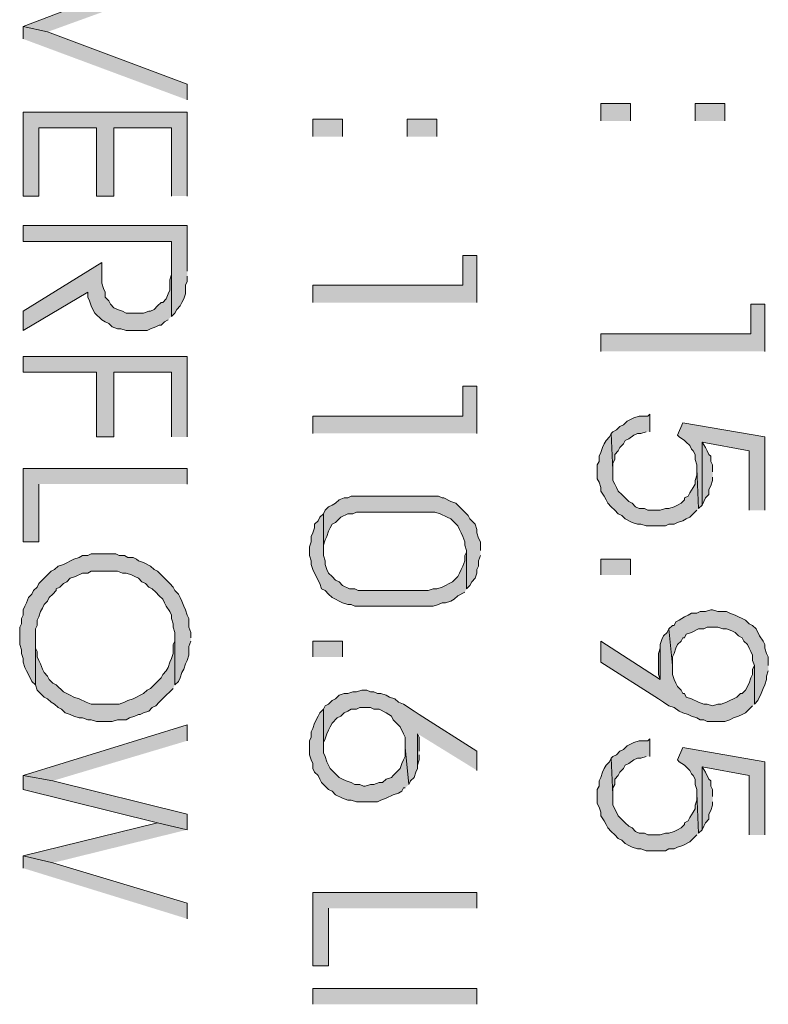
# Model space of a CAD drawing. Units: inches. Extents: x 0.8 to 20.2, y 1.1 to 28.6.
# Drawn here: x 9.4 to 10.3, y 7.4 to 8.6 of the extents above; entities that cross this region are included whole.
import ezdxf

# ---------------------------------------------------------------- set-up
doc = ezdxf.new("R2010")
doc.units = ezdxf.units.IN
doc.header["$MEASUREMENT"] = 0
doc.layers.add('Layer 1', color=7, linetype='Continuous')

msp = doc.modelspace()

# ---------------------------------------------------------------- hatches: boundary and pattern name
at = {"layer": 'Layer 1', "true_color": 0xffffff}
for points in [[(9.5949, 8.6854), (9.5949, 8.7066), (9.3959, 8.6304), (9.4255, 8.624)], [(9.5949, 8.5415), (9.5949, 8.5605), (9.4255, 8.624), (9.3959, 8.6304), (9.3959, 8.6155)], [(9.5949, 8.425), (9.5949, 8.5266), (9.3959, 8.5266), (9.3959, 8.425), (9.4149, 8.425), (9.4149, 8.5076), (9.4848, 8.5076), (9.4848, 8.425), (9.5059, 8.425), (9.5059, 8.5076), (9.5758, 8.5076), (9.5758, 8.425)], [(9.5949, 8.334), (9.5949, 8.3891), (9.3959, 8.3891), (9.3959, 8.37), (9.5758, 8.37), (9.5758, 8.279), (9.58, 8.2832), (9.5821, 8.2875), (9.5864, 8.2917), (9.5885, 8.2959), (9.5906, 8.3002), (9.5927, 8.3065), (9.5927, 8.3171), (9.5949, 8.3213), (9.5949, 8.3277)], [(9.9462, 8.2959), (9.9462, 8.3531), (9.9293, 8.3531), (9.9293, 8.3171), (9.7472, 8.3171), (9.7472, 8.2959)], [(9.5758, 8.279), (9.5758, 8.3404), (9.5758, 8.3298), (9.5737, 8.3234), (9.5737, 8.3107), (9.5716, 8.3065), (9.5695, 8.3002), (9.5652, 8.2959), (9.5631, 8.2959), (9.5589, 8.2917), (9.5546, 8.2875), (9.5504, 8.2853), (9.5483, 8.2853), (9.5419, 8.2832), (9.5208, 8.2832), (9.5165, 8.2853), (9.5102, 8.2875), (9.5059, 8.2896), (9.5017, 8.2938), (9.4996, 8.298), (9.4954, 8.3023), (9.4954, 8.3086), (9.4933, 8.3129), (9.4911, 8.3192), (9.4911, 8.3446), (9.3959, 8.2853), (9.3959, 8.2621), (9.4742, 8.3086), (9.4742, 8.3023), (9.4763, 8.298), (9.4784, 8.2917), (9.4805, 8.2875), (9.4827, 8.2832), (9.4911, 8.2748), (9.4954, 8.2726), (9.4996, 8.2705), (9.5038, 8.2663), (9.5102, 8.2642), (9.5144, 8.2642), (9.5208, 8.2621), (9.5462, 8.2621), (9.5504, 8.2642), (9.5567, 8.2663), (9.561, 8.2684), (9.5631, 8.2684), (9.5673, 8.2726), (9.5716, 8.2748)], [(10.2955, 8.2367), (10.2955, 8.2938), (10.2785, 8.2938), (10.2785, 8.2578), (10.0965, 8.2578), (10.0965, 8.2367)], [(9.5949, 8.1329), (9.5949, 8.2303), (9.3959, 8.2303), (9.3959, 8.2113), (9.4848, 8.2113), (9.4848, 8.1329), (9.5059, 8.1329), (9.5059, 8.2113), (9.5758, 8.2113), (9.5758, 8.1329)], [(9.9462, 8.1372), (9.9462, 8.1943), (9.9293, 8.1943), (9.9293, 8.1583), (9.7472, 8.1583), (9.7472, 8.1372)], [(10.1558, 8.1393), (10.1558, 8.1605), (10.1537, 8.1583), (10.1431, 8.1583), (10.1367, 8.1562), (10.1325, 8.1541), (10.1283, 8.152), (10.124, 8.1478), (10.1198, 8.1456), (10.1155, 8.1414), (10.1113, 8.1393), (10.1092, 8.1372), (10.1113, 8.0927), (10.1113, 8.1012), (10.1134, 8.1054), (10.1134, 8.1118), (10.1177, 8.116), (10.1198, 8.1202), (10.124, 8.1245), (10.1261, 8.1287), (10.1304, 8.1308), (10.1367, 8.1351), (10.1409, 8.1372), (10.1452, 8.1372), (10.1515, 8.1393)], [(10.2955, 8.044), (10.2955, 8.1329), (10.196, 8.1499), (10.1896, 8.1351), (10.1917, 8.1329), (10.1981, 8.1287), (10.2002, 8.1266), (10.2045, 8.1224), (10.2066, 8.1181), (10.2087, 8.116), (10.2108, 8.1118), (10.2108, 8.1054), (10.2129, 8.0991), (10.2129, 8.0948), (10.215, 8.0462), (10.2193, 8.0504), (10.2193, 8.1266), (10.2764, 8.116), (10.2764, 8.044)], [(10.215, 8.0462), (10.2129, 8.0948), (10.2129, 8.0864), (10.2108, 8.08), (10.2108, 8.0758), (10.2087, 8.0716), (10.2045, 8.0652), (10.2023, 8.061), (10.1981, 8.0589), (10.1981, 8.0567), (10.1939, 8.0525), (10.1896, 8.0504), (10.1854, 8.0483), (10.1791, 8.0462), (10.1748, 8.0462), (10.1685, 8.044), (10.1537, 8.044), (10.1494, 8.0462), (10.1431, 8.0462), (10.1388, 8.0483), (10.1346, 8.0525), (10.1304, 8.0546), (10.1261, 8.0589), (10.1219, 8.0631), (10.1177, 8.0673), (10.1155, 8.0716), (10.1134, 8.0758), (10.1113, 8.08), (10.1113, 8.0927), (10.1092, 8.1372), (10.1071, 8.1329), (10.1029, 8.1287), (10.1007, 8.1245), (10.0986, 8.1202), (10.0965, 8.1139), (10.0944, 8.1097), (10.0944, 8.1033), (10.0923, 8.0991), (10.0923, 8.0821), (10.0944, 8.0779), (10.0965, 8.0716), (10.0965, 8.0673), (10.1007, 8.061), (10.1029, 8.0567), (10.105, 8.0525), (10.1092, 8.0483), (10.1134, 8.044), (10.1177, 8.0398), (10.1219, 8.0377), (10.1261, 8.0335), (10.1346, 8.0292), (10.1409, 8.0271), (10.1452, 8.0271), (10.1515, 8.025), (10.1748, 8.025), (10.1791, 8.0271), (10.1854, 8.0271), (10.1896, 8.0292), (10.196, 8.0313), (10.2002, 8.0335), (10.2045, 8.0356), (10.2129, 8.044)], [(10.232, 8.0906), (10.232, 8.0991), (10.2299, 8.1033), (10.2299, 8.1097), (10.2277, 8.1118), (10.2256, 8.116), (10.2235, 8.1202), (10.2193, 8.1266), (10.2193, 8.0504), (10.2235, 8.0589), (10.2277, 8.0631), (10.2277, 8.0694), (10.2299, 8.0737), (10.232, 8.08), (10.232, 8.0843)], [(9.5949, 8.0758), (9.5949, 8.0948), (9.3959, 8.0948), (9.3959, 8.0059), (9.4149, 8.0059), (9.4149, 8.0758)], [(9.9504, 7.9954), (9.9504, 8.0059), (9.9483, 8.0102), (9.9462, 8.0165), (9.9462, 8.0208), (9.9441, 8.0271), (9.9378, 8.0335), (9.9356, 8.0377), (9.9272, 8.0462), (9.9229, 8.0504), (9.9208, 8.0525), (9.9145, 8.0546), (9.906, 8.0589), (9.9039, 8.0589), (9.8996, 8.061), (9.7938, 8.061), (9.7896, 8.0589), (9.7854, 8.0589), (9.779, 8.0567), (9.7748, 8.0525), (9.7705, 8.0504), (9.7663, 8.0483), (9.7621, 8.044), (9.76, 8.0398), (9.76, 7.9954), (9.76, 8.0017), (9.7621, 8.0081), (9.7642, 8.0123), (9.7663, 8.0186), (9.7684, 8.0229), (9.7705, 8.0271), (9.7748, 8.0292), (9.7769, 8.0313), (9.7811, 8.0356), (9.7896, 8.0398), (9.7959, 8.0398), (9.8002, 8.0419), (9.8954, 8.0419), (9.9018, 8.0398), (9.9102, 8.0356), (9.9145, 8.0335), (9.9229, 8.025), (9.925, 8.0208), (9.9272, 8.0165), (9.9293, 8.0123), (9.9314, 8.0059), (9.9314, 8.0017), (9.9335, 7.9954), (9.9335, 7.9488), (9.9378, 7.953), (9.9399, 7.9573), (9.9441, 7.9615), (9.9462, 7.9678), (9.9462, 7.9721), (9.9483, 7.9763), (9.9483, 7.9827), (9.9504, 7.989)], [(9.9335, 7.9488), (9.9335, 7.9954), (9.9335, 7.9932), (9.9314, 7.989), (9.9314, 7.9827), (9.9293, 7.9763), (9.9272, 7.9721), (9.925, 7.9678), (9.9229, 7.9636), (9.9166, 7.9573), (9.9124, 7.9551), (9.9081, 7.953), (9.9039, 7.9509), (9.8975, 7.9488), (9.8933, 7.9488), (9.887, 7.9467), (9.8023, 7.9467), (9.798, 7.9488), (9.7917, 7.9488), (9.7832, 7.953), (9.779, 7.9573), (9.7748, 7.9594), (9.7705, 7.9636), (9.7663, 7.9678), (9.7642, 7.9721), (9.7621, 7.9784), (9.7621, 7.9827), (9.76, 7.989), (9.76, 8.0398), (9.7557, 8.0356), (9.7536, 8.0313), (9.7494, 8.0271), (9.7494, 8.0229), (9.7472, 8.0165), (9.7451, 8.0123), (9.7451, 8.0059), (9.743, 7.9996), (9.743, 7.989), (9.7451, 7.9827), (9.7451, 7.9784), (9.7472, 7.9721), (9.7494, 7.9678), (9.7557, 7.9551), (9.7578, 7.9488), (9.7621, 7.9467), (9.7663, 7.9424), (9.7705, 7.9382), (9.7832, 7.9319), (9.7896, 7.9297), (9.7938, 7.9297), (9.798, 7.9276), (9.8933, 7.9276), (9.8996, 7.9297), (9.9039, 7.9319), (9.9081, 7.9319), (9.9145, 7.934), (9.9187, 7.9361), (9.9229, 7.9403), (9.9314, 7.9446)], [(9.5991, 7.8895), (9.5991, 7.8959), (9.597, 7.9022), (9.597, 7.9128), (9.5949, 7.917), (9.5927, 7.9234), (9.5906, 7.9276), (9.5885, 7.934), (9.5864, 7.9382), (9.5843, 7.9424), (9.58, 7.9467), (9.5779, 7.9509), (9.5737, 7.9551), (9.5631, 7.9657), (9.5589, 7.97), (9.5546, 7.9721), (9.5504, 7.9763), (9.5419, 7.9805), (9.5356, 7.9827), (9.5335, 7.9848), (9.5292, 7.9869), (9.5229, 7.9869), (9.5187, 7.989), (9.5123, 7.989), (9.5081, 7.9911), (9.4784, 7.9911), (9.4742, 7.989), (9.4679, 7.989), (9.4636, 7.9869), (9.4573, 7.9848), (9.4446, 7.9784), (9.4382, 7.9763), (9.434, 7.9721), (9.4297, 7.97), (9.4255, 7.9657), (9.4213, 7.9615), (9.4149, 7.9551), (9.4128, 7.9509), (9.4086, 7.9467), (9.4065, 7.9424), (9.4022, 7.9382), (9.4001, 7.9319), (9.398, 7.9276), (9.3959, 7.9234), (9.3959, 7.917), (9.3938, 7.9128), (9.3938, 7.9065), (9.3917, 7.9022), (9.3917, 7.8811), (9.3938, 7.8747), (9.3938, 7.8705), (9.3959, 7.8641), (9.3959, 7.8599), (9.398, 7.8535), (9.4001, 7.8493), (9.4022, 7.8451), (9.4065, 7.8366), (9.4107, 7.8324), (9.4107, 7.9001), (9.4128, 7.9043), (9.4128, 7.9107), (9.4149, 7.9149), (9.4171, 7.9213), (9.4192, 7.9255), (9.4213, 7.9297), (9.4255, 7.934), (9.4276, 7.9382), (9.4319, 7.9424), (9.4361, 7.9467), (9.4361, 7.9488), (9.4403, 7.9509), (9.4446, 7.9551), (9.4488, 7.9573), (9.453, 7.9615), (9.4594, 7.9636), (9.4679, 7.9678), (9.4742, 7.9678), (9.4784, 7.97), (9.5102, 7.97), (9.5165, 7.9678), (9.5208, 7.9678), (9.5271, 7.9657), (9.5313, 7.9636), (9.5356, 7.9615), (9.5398, 7.9573), (9.5441, 7.9551), (9.5483, 7.9509), (9.5525, 7.9488), (9.5567, 7.9446), (9.561, 7.9403), (9.5652, 7.9361), (9.5673, 7.9319), (9.5695, 7.9276), (9.5737, 7.9213), (9.5758, 7.917), (9.5758, 7.9128), (9.5779, 7.9065), (9.5779, 7.9022), (9.58, 7.8959), (9.58, 7.8324), (9.5843, 7.8366), (9.5864, 7.8408), (9.5885, 7.8472), (9.5906, 7.8514), (9.5927, 7.8578), (9.5949, 7.862), (9.597, 7.8684), (9.597, 7.8789), (9.5991, 7.8853)], [(10.2997, 7.8557), (10.2997, 7.8662), (10.2976, 7.8705), (10.2955, 7.8768), (10.2955, 7.8811), (10.2933, 7.8853), (10.2891, 7.8916), (10.2849, 7.9001), (10.2807, 7.9043), (10.2764, 7.9065), (10.2722, 7.9107), (10.2679, 7.9128), (10.2637, 7.9149), (10.2595, 7.917), (10.2531, 7.9192), (10.2489, 7.9213), (10.2383, 7.9213), (10.232, 7.9234), (10.2299, 7.9234), (10.2235, 7.9213), (10.2171, 7.9213), (10.2129, 7.9192), (10.2066, 7.9192), (10.2023, 7.917), (10.1981, 7.9149), (10.1917, 7.9107), (10.1875, 7.9086), (10.1854, 7.9043), (10.1833, 7.9043), (10.1791, 7.9001), (10.1833, 7.8557), (10.1833, 7.8662), (10.1854, 7.8705), (10.1875, 7.8768), (10.1896, 7.8811), (10.1939, 7.8853), (10.196, 7.8895), (10.1981, 7.8895), (10.2002, 7.8938), (10.2066, 7.8959), (10.215, 7.9001), (10.2214, 7.9001), (10.2256, 7.9022), (10.2383, 7.9022), (10.2447, 7.9001), (10.2489, 7.9001), (10.2553, 7.898), (10.2595, 7.8959), (10.2637, 7.8916), (10.2679, 7.8895), (10.2701, 7.8853), (10.2743, 7.8811), (10.2764, 7.8768), (10.2785, 7.8726), (10.2807, 7.8684), (10.2807, 7.862), (10.2828, 7.8557), (10.2828, 7.8091), (10.287, 7.8133), (10.2912, 7.8218), (10.2933, 7.8281), (10.2955, 7.8324), (10.2976, 7.8387), (10.2976, 7.843), (10.2997, 7.8493)], [(10.2828, 7.8091), (10.2828, 7.8557), (10.2807, 7.8514), (10.2807, 7.8451), (10.2785, 7.8408), (10.2764, 7.8345), (10.2722, 7.826), (10.2679, 7.8218), (10.2658, 7.8218), (10.2616, 7.8176), (10.2489, 7.8112), (10.2425, 7.8091), (10.2383, 7.8091), (10.232, 7.807), (10.2256, 7.8091), (10.2214, 7.8091), (10.215, 7.8112), (10.2066, 7.8154), (10.2002, 7.8176), (10.1981, 7.8218), (10.196, 7.8218), (10.1939, 7.826), (10.1896, 7.8303), (10.1875, 7.8345), (10.1854, 7.8387), (10.1833, 7.8451), (10.1833, 7.8557), (10.1791, 7.9001), (10.1769, 7.8959), (10.1727, 7.8916), (10.1706, 7.8874), (10.1685, 7.8811), (10.1685, 7.8387), (10.0965, 7.8853), (10.0965, 7.8599), (10.1663, 7.8154), (10.1727, 7.8112), (10.1791, 7.807), (10.1854, 7.8049), (10.1917, 7.8006), (10.196, 7.7985), (10.2023, 7.7964), (10.2066, 7.7943), (10.2129, 7.7922), (10.2171, 7.79), (10.2214, 7.79), (10.2256, 7.7879), (10.2468, 7.7879), (10.2531, 7.79), (10.2574, 7.7922), (10.2637, 7.7943), (10.2679, 7.7964), (10.2722, 7.7985), (10.2807, 7.807)], [(9.58, 7.8324), (9.58, 7.8895), (9.58, 7.8853), (9.5779, 7.8811), (9.5779, 7.8705), (9.5758, 7.8641), (9.5737, 7.8599), (9.5716, 7.8535), (9.5695, 7.8493), (9.5652, 7.8451), (9.5631, 7.8408), (9.5589, 7.8366), (9.5546, 7.8324), (9.5504, 7.8281), (9.5462, 7.826), (9.5419, 7.8218), (9.5292, 7.8154), (9.5229, 7.8133), (9.5187, 7.8112), (9.5123, 7.8091), (9.4784, 7.8091), (9.4721, 7.8112), (9.4636, 7.8154), (9.4573, 7.8176), (9.453, 7.8197), (9.4488, 7.8218), (9.4446, 7.8239), (9.4361, 7.8324), (9.4319, 7.8345), (9.4276, 7.8387), (9.4255, 7.843), (9.4213, 7.8472), (9.4192, 7.8514), (9.4171, 7.8578), (9.4149, 7.862), (9.4128, 7.8662), (9.4128, 7.8726), (9.4107, 7.8768), (9.4107, 7.8895), (9.4107, 7.8324), (9.4128, 7.826), (9.4171, 7.8218), (9.4213, 7.8176), (9.4255, 7.8154), (9.4297, 7.8112), (9.434, 7.8091), (9.4382, 7.8049), (9.4425, 7.8027), (9.4467, 7.7985), (9.453, 7.7964), (9.4573, 7.7943), (9.4636, 7.7922), (9.4679, 7.7922), (9.4742, 7.79), (9.4784, 7.79), (9.4848, 7.7879), (9.5038, 7.7879), (9.5102, 7.79), (9.5208, 7.79), (9.525, 7.7922), (9.5313, 7.7943), (9.5356, 7.7964), (9.5377, 7.7964), (9.5419, 7.7985), (9.5483, 7.8006), (9.5525, 7.8049), (9.5567, 7.807), (9.561, 7.8112), (9.5695, 7.8197), (9.5737, 7.8239), (9.5779, 7.8281)], [(10.1685, 7.8811), (10.1685, 7.8768), (10.1663, 7.8705), (10.1663, 7.8451), (10.1685, 7.8387)], [(9.9462, 7.7287), (9.9462, 7.7519), (9.8764, 7.7964), (9.87, 7.8006), (9.8573, 7.8091), (9.851, 7.8112), (9.8467, 7.8154), (9.8404, 7.8176), (9.8362, 7.8197), (9.8298, 7.8218), (9.8256, 7.8218), (9.8213, 7.8239), (9.8171, 7.8239), (9.8129, 7.826), (9.8065, 7.826), (9.8002, 7.8239), (9.7959, 7.8239), (9.7896, 7.8218), (9.7854, 7.8218), (9.779, 7.8197), (9.7748, 7.8154), (9.7705, 7.8133), (9.7663, 7.8091), (9.7621, 7.807), (9.76, 7.8027), (9.76, 7.7562), (9.76, 7.7625), (9.7621, 7.7668), (9.7642, 7.7731), (9.7663, 7.7773), (9.7684, 7.7816), (9.7705, 7.7858), (9.7769, 7.7922), (9.7811, 7.7943), (9.7854, 7.7985), (9.7896, 7.8006), (9.7938, 7.8027), (9.8002, 7.8027), (9.8044, 7.8049), (9.8171, 7.8049), (9.8213, 7.8027), (9.8277, 7.8027), (9.8362, 7.7985), (9.8425, 7.7943), (9.8446, 7.79), (9.8488, 7.7858), (9.8531, 7.7816), (9.8573, 7.7731), (9.8594, 7.7689), (9.8594, 7.7562), (9.8637, 7.7117), (9.8658, 7.716), (9.87, 7.7202), (9.8721, 7.7265), (9.8742, 7.7308), (9.8742, 7.7731)], [(9.8637, 7.7117), (9.8594, 7.7562), (9.8594, 7.7456), (9.8573, 7.7414), (9.8552, 7.7371), (9.8531, 7.7308), (9.8488, 7.7265), (9.8467, 7.7244), (9.8446, 7.7223), (9.8425, 7.7202), (9.8362, 7.7181), (9.8319, 7.7138), (9.8277, 7.7138), (9.8213, 7.7117), (9.8171, 7.7117), (9.8108, 7.7096), (9.8086, 7.7096), (9.8044, 7.7117), (9.798, 7.7117), (9.7938, 7.7138), (9.7875, 7.716), (9.7832, 7.7181), (9.779, 7.7202), (9.7726, 7.7265), (9.7684, 7.7308), (9.7663, 7.735), (9.7642, 7.7392), (9.7621, 7.7456), (9.76, 7.7498), (9.76, 7.8027), (9.7557, 7.7985), (9.7536, 7.7943), (9.7494, 7.7858), (9.7472, 7.7795), (9.7451, 7.7752), (9.7451, 7.7689), (9.743, 7.7646), (9.743, 7.7477), (9.7451, 7.7414), (9.7472, 7.7371), (9.7472, 7.7308), (9.7494, 7.7265), (9.7536, 7.7223), (9.7557, 7.7181), (9.7578, 7.7138), (9.7663, 7.7054), (9.7705, 7.7033), (9.7748, 7.699), (9.7832, 7.6948), (9.7896, 7.6927), (9.7938, 7.6927), (9.8002, 7.6906), (9.8256, 7.6906), (9.8298, 7.6927), (9.8362, 7.6948), (9.8446, 7.699), (9.851, 7.7011), (9.8552, 7.7033), (9.8573, 7.7075), (9.8594, 7.7075)], [(9.5949, 7.7646), (9.5949, 7.7837), (9.3959, 7.7223), (9.4319, 7.716)], [(9.8764, 7.7519), (9.8764, 7.7689), (9.8742, 7.7731), (9.8742, 7.7308), (9.8742, 7.735), (9.8764, 7.7414), (9.8764, 7.7477)], [(10.1558, 7.7456), (10.1558, 7.7668), (10.1537, 7.7646), (10.1431, 7.7646), (10.1367, 7.7625), (10.1283, 7.7583), (10.124, 7.7541), (10.1198, 7.7519), (10.1155, 7.7477), (10.1113, 7.7456), (10.1092, 7.7435), (10.1113, 7.699), (10.1113, 7.7075), (10.1134, 7.7117), (10.1134, 7.7181), (10.1177, 7.7223), (10.1198, 7.7265), (10.124, 7.7308), (10.1261, 7.735), (10.1304, 7.7371), (10.1367, 7.7414), (10.1409, 7.7435), (10.1452, 7.7435), (10.1515, 7.7456)], [(10.2955, 7.6503), (10.2955, 7.7392), (10.196, 7.7562), (10.1896, 7.7414), (10.1917, 7.7392), (10.1981, 7.735), (10.2002, 7.7329), (10.2045, 7.7287), (10.2066, 7.7244), (10.2087, 7.7223), (10.2108, 7.7181), (10.2108, 7.7117), (10.2129, 7.7054), (10.2129, 7.7011), (10.215, 7.6525), (10.2193, 7.6567), (10.2193, 7.7329), (10.2764, 7.7223), (10.2764, 7.6503)], [(10.215, 7.6525), (10.2129, 7.7011), (10.2129, 7.6927), (10.2108, 7.6863), (10.2108, 7.6821), (10.2087, 7.6779), (10.2045, 7.6715), (10.2023, 7.6673), (10.1981, 7.6652), (10.1981, 7.663), (10.1939, 7.6588), (10.1896, 7.6567), (10.1854, 7.6546), (10.1791, 7.6525), (10.1748, 7.6525), (10.1685, 7.6503), (10.1537, 7.6503), (10.1494, 7.6525), (10.1431, 7.6525), (10.1388, 7.6546), (10.1346, 7.6588), (10.1304, 7.6609), (10.1261, 7.6652), (10.1177, 7.6736), (10.1155, 7.6779), (10.1113, 7.6863), (10.1113, 7.699), (10.1092, 7.7435), (10.1071, 7.7392), (10.1029, 7.735), (10.1007, 7.7308), (10.0986, 7.7265), (10.0965, 7.7202), (10.0944, 7.716), (10.0944, 7.7096), (10.0923, 7.7054), (10.0923, 7.6884), (10.0944, 7.6842), (10.0965, 7.6779), (10.0965, 7.6736), (10.1007, 7.6673), (10.1029, 7.663), (10.105, 7.6588), (10.1092, 7.6546), (10.1134, 7.6503), (10.1177, 7.6461), (10.1219, 7.644), (10.1261, 7.6398), (10.1304, 7.6376), (10.1346, 7.6355), (10.1409, 7.6334), (10.1452, 7.6334), (10.1515, 7.6313), (10.1748, 7.6313), (10.1791, 7.6334), (10.1854, 7.6334), (10.1896, 7.6355), (10.196, 7.6376), (10.2045, 7.6419), (10.2129, 7.6503)], [(10.232, 7.6969), (10.232, 7.7054), (10.2299, 7.7096), (10.2299, 7.716), (10.2277, 7.7181), (10.2235, 7.7265), (10.2193, 7.7329), (10.2193, 7.6567), (10.2214, 7.6609), (10.2235, 7.6652), (10.2277, 7.6694), (10.2277, 7.6757), (10.2299, 7.68), (10.232, 7.6863), (10.232, 7.6906)], [(9.5949, 7.6567), (9.5949, 7.6757), (9.4319, 7.716), (9.3959, 7.7223), (9.3959, 7.7054), (9.5589, 7.6652)], [(9.5949, 7.6567), (9.5589, 7.6652), (9.3959, 7.6249), (9.4319, 7.6165)], [(9.5949, 7.5487), (9.5949, 7.5678), (9.4319, 7.6165), (9.3959, 7.6249), (9.3959, 7.6101)], [(9.9462, 7.5614), (9.9462, 7.5805), (9.7472, 7.5805), (9.7472, 7.4916), (9.7663, 7.4916), (9.7663, 7.5614)]]:
    msp.add_hatch(color=7, dxfattribs=at).paths.add_polyline_path(points)
h = msp.add_hatch(color=7, dxfattribs=at)
h.dxf.hatch_style = 2
h.paths.add_polyline_path([(10.0965, 8.5161), (10.0965, 8.5372), (10.1325, 8.5372), (10.1325, 8.5161)])
h = msp.add_hatch(color=7, dxfattribs=at)
h.dxf.hatch_style = 2
h.paths.add_polyline_path([(10.2108, 8.5161), (10.2108, 8.5372), (10.2468, 8.5372), (10.2468, 8.5161)])
h = msp.add_hatch(color=7, dxfattribs=at)
h.dxf.hatch_style = 2
h.paths.add_polyline_path([(9.7472, 8.497), (9.7472, 8.5182), (9.7832, 8.5182), (9.7832, 8.497)])
h = msp.add_hatch(color=7, dxfattribs=at)
h.dxf.hatch_style = 2
h.paths.add_polyline_path([(9.8616, 8.497), (9.8616, 8.5182), (9.8975, 8.5182), (9.8975, 8.497)])
h = msp.add_hatch(color=7, dxfattribs=at)
h.dxf.hatch_style = 2
h.paths.add_polyline_path([(10.0965, 7.9657), (10.0965, 7.9848), (10.1325, 7.9848), (10.1325, 7.9657)])
h = msp.add_hatch(color=7, dxfattribs=at)
h.dxf.hatch_style = 2
h.paths.add_polyline_path([(9.7472, 7.8662), (9.7472, 7.8853), (9.7832, 7.8853), (9.7832, 7.8662)])
h = msp.add_hatch(color=7, dxfattribs=at)
h.dxf.hatch_style = 2
h.paths.add_polyline_path([(9.7472, 7.445), (9.7472, 7.4641), (9.9462, 7.4641), (9.9462, 7.445)])

# ---------------------------------------------------------------- linework, layer by layer
at = {"layer": 'Layer 1', "lineweight": 0}
for points in [[(9.5949, 8.6854), (9.5949, 8.7066), (9.3959, 8.6304), (9.4255, 8.624)], [(9.5949, 8.5415), (9.5949, 8.5605), (9.4255, 8.624), (9.3959, 8.6304), (9.3959, 8.6155)], [(10.0965, 8.5161), (10.0965, 8.5372), (10.1325, 8.5372), (10.1325, 8.5161)], [(10.2108, 8.5161), (10.2108, 8.5372), (10.2468, 8.5372), (10.2468, 8.5161)], [(9.5949, 8.425), (9.5949, 8.5266), (9.3959, 8.5266), (9.3959, 8.425), (9.4149, 8.425), (9.4149, 8.5076), (9.4848, 8.5076), (9.4848, 8.425), (9.5059, 8.425), (9.5059, 8.5076), (9.5758, 8.5076), (9.5758, 8.425)], [(9.7472, 8.497), (9.7472, 8.5182), (9.7832, 8.5182), (9.7832, 8.497)], [(9.8616, 8.497), (9.8616, 8.5182), (9.8975, 8.5182), (9.8975, 8.497)], [(9.5949, 8.334), (9.5949, 8.3891), (9.3959, 8.3891), (9.3959, 8.37), (9.5758, 8.37), (9.5758, 8.279), (9.58, 8.2832), (9.5821, 8.2875), (9.5864, 8.2917), (9.5885, 8.2959), (9.5906, 8.3002), (9.5927, 8.3065), (9.5927, 8.3171), (9.5949, 8.3213), (9.5949, 8.3277)], [(9.9462, 8.2959), (9.9462, 8.3531), (9.9293, 8.3531), (9.9293, 8.3171), (9.7472, 8.3171), (9.7472, 8.2959)], [(9.5758, 8.279), (9.5758, 8.3404), (9.5758, 8.3298), (9.5737, 8.3234), (9.5737, 8.3107), (9.5716, 8.3065), (9.5695, 8.3002), (9.5652, 8.2959), (9.5631, 8.2959), (9.5589, 8.2917), (9.5546, 8.2875), (9.5504, 8.2853), (9.5483, 8.2853), (9.5419, 8.2832), (9.5208, 8.2832), (9.5165, 8.2853), (9.5102, 8.2875), (9.5059, 8.2896), (9.5017, 8.2938), (9.4996, 8.298), (9.4954, 8.3023), (9.4954, 8.3086), (9.4933, 8.3129), (9.4911, 8.3192), (9.4911, 8.3446), (9.3959, 8.2853), (9.3959, 8.2621), (9.4742, 8.3086), (9.4742, 8.3023), (9.4763, 8.298), (9.4784, 8.2917), (9.4805, 8.2875), (9.4827, 8.2832), (9.4911, 8.2748), (9.4954, 8.2726), (9.4996, 8.2705), (9.5038, 8.2663), (9.5102, 8.2642), (9.5144, 8.2642), (9.5208, 8.2621), (9.5462, 8.2621), (9.5504, 8.2642), (9.5567, 8.2663), (9.561, 8.2684), (9.5631, 8.2684), (9.5673, 8.2726), (9.5716, 8.2748)], [(10.2955, 8.2367), (10.2955, 8.2938), (10.2785, 8.2938), (10.2785, 8.2578), (10.0965, 8.2578), (10.0965, 8.2367)], [(9.5949, 8.1329), (9.5949, 8.2303), (9.3959, 8.2303), (9.3959, 8.2113), (9.4848, 8.2113), (9.4848, 8.1329), (9.5059, 8.1329), (9.5059, 8.2113), (9.5758, 8.2113), (9.5758, 8.1329)], [(9.9462, 8.1372), (9.9462, 8.1943), (9.9293, 8.1943), (9.9293, 8.1583), (9.7472, 8.1583), (9.7472, 8.1372)], [(10.1558, 8.1393), (10.1558, 8.1605), (10.1537, 8.1583), (10.1431, 8.1583), (10.1367, 8.1562), (10.1325, 8.1541), (10.1283, 8.152), (10.124, 8.1478), (10.1198, 8.1456), (10.1155, 8.1414), (10.1113, 8.1393), (10.1092, 8.1372), (10.1113, 8.0927), (10.1113, 8.1012), (10.1134, 8.1054), (10.1134, 8.1118), (10.1177, 8.116), (10.1198, 8.1202), (10.124, 8.1245), (10.1261, 8.1287), (10.1304, 8.1308), (10.1367, 8.1351), (10.1409, 8.1372), (10.1452, 8.1372), (10.1515, 8.1393)], [(10.2955, 8.044), (10.2955, 8.1329), (10.196, 8.1499), (10.1896, 8.1351), (10.1917, 8.1329), (10.1981, 8.1287), (10.2002, 8.1266), (10.2045, 8.1224), (10.2066, 8.1181), (10.2087, 8.116), (10.2108, 8.1118), (10.2108, 8.1054), (10.2129, 8.0991), (10.2129, 8.0948), (10.215, 8.0462), (10.2193, 8.0504), (10.2193, 8.1266), (10.2764, 8.116), (10.2764, 8.044)], [(10.215, 8.0462), (10.2129, 8.0948), (10.2129, 8.0864), (10.2108, 8.08), (10.2108, 8.0758), (10.2087, 8.0716), (10.2045, 8.0652), (10.2023, 8.061), (10.1981, 8.0589), (10.1981, 8.0567), (10.1939, 8.0525), (10.1896, 8.0504), (10.1854, 8.0483), (10.1791, 8.0462), (10.1748, 8.0462), (10.1685, 8.044), (10.1537, 8.044), (10.1494, 8.0462), (10.1431, 8.0462), (10.1388, 8.0483), (10.1346, 8.0525), (10.1304, 8.0546), (10.1261, 8.0589), (10.1219, 8.0631), (10.1177, 8.0673), (10.1155, 8.0716), (10.1134, 8.0758), (10.1113, 8.08), (10.1113, 8.0927), (10.1092, 8.1372), (10.1071, 8.1329), (10.1029, 8.1287), (10.1007, 8.1245), (10.0986, 8.1202), (10.0965, 8.1139), (10.0944, 8.1097), (10.0944, 8.1033), (10.0923, 8.0991), (10.0923, 8.0821), (10.0944, 8.0779), (10.0965, 8.0716), (10.0965, 8.0673), (10.1007, 8.061), (10.1029, 8.0567), (10.105, 8.0525), (10.1092, 8.0483), (10.1134, 8.044), (10.1177, 8.0398), (10.1219, 8.0377), (10.1261, 8.0335), (10.1346, 8.0292), (10.1409, 8.0271), (10.1452, 8.0271), (10.1515, 8.025), (10.1748, 8.025), (10.1791, 8.0271), (10.1854, 8.0271), (10.1896, 8.0292), (10.196, 8.0313), (10.2002, 8.0335), (10.2045, 8.0356), (10.2129, 8.044)], [(10.232, 8.0906), (10.232, 8.0991), (10.2299, 8.1033), (10.2299, 8.1097), (10.2277, 8.1118), (10.2256, 8.116), (10.2235, 8.1202), (10.2193, 8.1266), (10.2193, 8.0504), (10.2235, 8.0589), (10.2277, 8.0631), (10.2277, 8.0694), (10.2299, 8.0737), (10.232, 8.08), (10.232, 8.0843)], [(9.5949, 8.0758), (9.5949, 8.0948), (9.3959, 8.0948), (9.3959, 8.0059), (9.4149, 8.0059), (9.4149, 8.0758)], [(9.9504, 7.9954), (9.9504, 8.0059), (9.9483, 8.0102), (9.9462, 8.0165), (9.9462, 8.0208), (9.9441, 8.0271), (9.9378, 8.0335), (9.9356, 8.0377), (9.9272, 8.0462), (9.9229, 8.0504), (9.9208, 8.0525), (9.9145, 8.0546), (9.906, 8.0589), (9.9039, 8.0589), (9.8996, 8.061), (9.7938, 8.061), (9.7896, 8.0589), (9.7854, 8.0589), (9.779, 8.0567), (9.7748, 8.0525), (9.7705, 8.0504), (9.7663, 8.0483), (9.7621, 8.044), (9.76, 8.0398), (9.76, 7.9954), (9.76, 8.0017), (9.7621, 8.0081), (9.7642, 8.0123), (9.7663, 8.0186), (9.7684, 8.0229), (9.7705, 8.0271), (9.7748, 8.0292), (9.7769, 8.0313), (9.7811, 8.0356), (9.7896, 8.0398), (9.7959, 8.0398), (9.8002, 8.0419), (9.8954, 8.0419), (9.9018, 8.0398), (9.9102, 8.0356), (9.9145, 8.0335), (9.9229, 8.025), (9.925, 8.0208), (9.9272, 8.0165), (9.9293, 8.0123), (9.9314, 8.0059), (9.9314, 8.0017), (9.9335, 7.9954), (9.9335, 7.9488), (9.9378, 7.953), (9.9399, 7.9573), (9.9441, 7.9615), (9.9462, 7.9678), (9.9462, 7.9721), (9.9483, 7.9763), (9.9483, 7.9827), (9.9504, 7.989)], [(9.9335, 7.9488), (9.9335, 7.9954), (9.9335, 7.9932), (9.9314, 7.989), (9.9314, 7.9827), (9.9293, 7.9763), (9.9272, 7.9721), (9.925, 7.9678), (9.9229, 7.9636), (9.9166, 7.9573), (9.9124, 7.9551), (9.9081, 7.953), (9.9039, 7.9509), (9.8975, 7.9488), (9.8933, 7.9488), (9.887, 7.9467), (9.8023, 7.9467), (9.798, 7.9488), (9.7917, 7.9488), (9.7832, 7.953), (9.779, 7.9573), (9.7748, 7.9594), (9.7705, 7.9636), (9.7663, 7.9678), (9.7642, 7.9721), (9.7621, 7.9784), (9.7621, 7.9827), (9.76, 7.989), (9.76, 8.0398), (9.7557, 8.0356), (9.7536, 8.0313), (9.7494, 8.0271), (9.7494, 8.0229), (9.7472, 8.0165), (9.7451, 8.0123), (9.7451, 8.0059), (9.743, 7.9996), (9.743, 7.989), (9.7451, 7.9827), (9.7451, 7.9784), (9.7472, 7.9721), (9.7494, 7.9678), (9.7557, 7.9551), (9.7578, 7.9488), (9.7621, 7.9467), (9.7663, 7.9424), (9.7705, 7.9382), (9.7832, 7.9319), (9.7896, 7.9297), (9.7938, 7.9297), (9.798, 7.9276), (9.8933, 7.9276), (9.8996, 7.9297), (9.9039, 7.9319), (9.9081, 7.9319), (9.9145, 7.934), (9.9187, 7.9361), (9.9229, 7.9403), (9.9314, 7.9446)], [(9.5991, 7.8895), (9.5991, 7.8959), (9.597, 7.9022), (9.597, 7.9128), (9.5949, 7.917), (9.5927, 7.9234), (9.5906, 7.9276), (9.5885, 7.934), (9.5864, 7.9382), (9.5843, 7.9424), (9.58, 7.9467), (9.5779, 7.9509), (9.5737, 7.9551), (9.5631, 7.9657), (9.5589, 7.97), (9.5546, 7.9721), (9.5504, 7.9763), (9.5419, 7.9805), (9.5356, 7.9827), (9.5335, 7.9848), (9.5292, 7.9869), (9.5229, 7.9869), (9.5187, 7.989), (9.5123, 7.989), (9.5081, 7.9911), (9.4784, 7.9911), (9.4742, 7.989), (9.4679, 7.989), (9.4636, 7.9869), (9.4573, 7.9848), (9.4446, 7.9784), (9.4382, 7.9763), (9.434, 7.9721), (9.4297, 7.97), (9.4255, 7.9657), (9.4213, 7.9615), (9.4149, 7.9551), (9.4128, 7.9509), (9.4086, 7.9467), (9.4065, 7.9424), (9.4022, 7.9382), (9.4001, 7.9319), (9.398, 7.9276), (9.3959, 7.9234), (9.3959, 7.917), (9.3938, 7.9128), (9.3938, 7.9065), (9.3917, 7.9022), (9.3917, 7.8811), (9.3938, 7.8747), (9.3938, 7.8705), (9.3959, 7.8641), (9.3959, 7.8599), (9.398, 7.8535), (9.4001, 7.8493), (9.4022, 7.8451), (9.4065, 7.8366), (9.4107, 7.8324), (9.4107, 7.9001), (9.4128, 7.9043), (9.4128, 7.9107), (9.4149, 7.9149), (9.4171, 7.9213), (9.4192, 7.9255), (9.4213, 7.9297), (9.4255, 7.934), (9.4276, 7.9382), (9.4319, 7.9424), (9.4361, 7.9467), (9.4361, 7.9488), (9.4403, 7.9509), (9.4446, 7.9551), (9.4488, 7.9573), (9.453, 7.9615), (9.4594, 7.9636), (9.4679, 7.9678), (9.4742, 7.9678), (9.4784, 7.97), (9.5102, 7.97), (9.5165, 7.9678), (9.5208, 7.9678), (9.5271, 7.9657), (9.5313, 7.9636), (9.5356, 7.9615), (9.5398, 7.9573), (9.5441, 7.9551), (9.5483, 7.9509), (9.5525, 7.9488), (9.5567, 7.9446), (9.561, 7.9403), (9.5652, 7.9361), (9.5673, 7.9319), (9.5695, 7.9276), (9.5737, 7.9213), (9.5758, 7.917), (9.5758, 7.9128), (9.5779, 7.9065), (9.5779, 7.9022), (9.58, 7.8959), (9.58, 7.8324), (9.5843, 7.8366), (9.5864, 7.8408), (9.5885, 7.8472), (9.5906, 7.8514), (9.5927, 7.8578), (9.5949, 7.862), (9.597, 7.8684), (9.597, 7.8789), (9.5991, 7.8853)], [(10.0965, 7.9657), (10.0965, 7.9848), (10.1325, 7.9848), (10.1325, 7.9657)], [(10.2997, 7.8557), (10.2997, 7.8662), (10.2976, 7.8705), (10.2955, 7.8768), (10.2955, 7.8811), (10.2933, 7.8853), (10.2891, 7.8916), (10.2849, 7.9001), (10.2807, 7.9043), (10.2764, 7.9065), (10.2722, 7.9107), (10.2679, 7.9128), (10.2637, 7.9149), (10.2595, 7.917), (10.2531, 7.9192), (10.2489, 7.9213), (10.2383, 7.9213), (10.232, 7.9234), (10.2299, 7.9234), (10.2235, 7.9213), (10.2171, 7.9213), (10.2129, 7.9192), (10.2066, 7.9192), (10.2023, 7.917), (10.1981, 7.9149), (10.1917, 7.9107), (10.1875, 7.9086), (10.1854, 7.9043), (10.1833, 7.9043), (10.1791, 7.9001), (10.1833, 7.8557), (10.1833, 7.8662), (10.1854, 7.8705), (10.1875, 7.8768), (10.1896, 7.8811), (10.1939, 7.8853), (10.196, 7.8895), (10.1981, 7.8895), (10.2002, 7.8938), (10.2066, 7.8959), (10.215, 7.9001), (10.2214, 7.9001), (10.2256, 7.9022), (10.2383, 7.9022), (10.2447, 7.9001), (10.2489, 7.9001), (10.2553, 7.898), (10.2595, 7.8959), (10.2637, 7.8916), (10.2679, 7.8895), (10.2701, 7.8853), (10.2743, 7.8811), (10.2764, 7.8768), (10.2785, 7.8726), (10.2807, 7.8684), (10.2807, 7.862), (10.2828, 7.8557), (10.2828, 7.8091), (10.287, 7.8133), (10.2912, 7.8218), (10.2933, 7.8281), (10.2955, 7.8324), (10.2976, 7.8387), (10.2976, 7.843), (10.2997, 7.8493)], [(10.2828, 7.8091), (10.2828, 7.8557), (10.2807, 7.8514), (10.2807, 7.8451), (10.2785, 7.8408), (10.2764, 7.8345), (10.2722, 7.826), (10.2679, 7.8218), (10.2658, 7.8218), (10.2616, 7.8176), (10.2489, 7.8112), (10.2425, 7.8091), (10.2383, 7.8091), (10.232, 7.807), (10.2256, 7.8091), (10.2214, 7.8091), (10.215, 7.8112), (10.2066, 7.8154), (10.2002, 7.8176), (10.1981, 7.8218), (10.196, 7.8218), (10.1939, 7.826), (10.1896, 7.8303), (10.1875, 7.8345), (10.1854, 7.8387), (10.1833, 7.8451), (10.1833, 7.8557), (10.1791, 7.9001), (10.1769, 7.8959), (10.1727, 7.8916), (10.1706, 7.8874), (10.1685, 7.8811), (10.1685, 7.8387), (10.0965, 7.8853), (10.0965, 7.8599), (10.1663, 7.8154), (10.1727, 7.8112), (10.1791, 7.807), (10.1854, 7.8049), (10.1917, 7.8006), (10.196, 7.7985), (10.2023, 7.7964), (10.2066, 7.7943), (10.2129, 7.7922), (10.2171, 7.79), (10.2214, 7.79), (10.2256, 7.7879), (10.2468, 7.7879), (10.2531, 7.79), (10.2574, 7.7922), (10.2637, 7.7943), (10.2679, 7.7964), (10.2722, 7.7985), (10.2807, 7.807)], [(9.58, 7.8324), (9.58, 7.8895), (9.58, 7.8853), (9.5779, 7.8811), (9.5779, 7.8705), (9.5758, 7.8641), (9.5737, 7.8599), (9.5716, 7.8535), (9.5695, 7.8493), (9.5652, 7.8451), (9.5631, 7.8408), (9.5589, 7.8366), (9.5546, 7.8324), (9.5504, 7.8281), (9.5462, 7.826), (9.5419, 7.8218), (9.5292, 7.8154), (9.5229, 7.8133), (9.5187, 7.8112), (9.5123, 7.8091), (9.4784, 7.8091), (9.4721, 7.8112), (9.4636, 7.8154), (9.4573, 7.8176), (9.453, 7.8197), (9.4488, 7.8218), (9.4446, 7.8239), (9.4361, 7.8324), (9.4319, 7.8345), (9.4276, 7.8387), (9.4255, 7.843), (9.4213, 7.8472), (9.4192, 7.8514), (9.4171, 7.8578), (9.4149, 7.862), (9.4128, 7.8662), (9.4128, 7.8726), (9.4107, 7.8768), (9.4107, 7.8895), (9.4107, 7.8324), (9.4128, 7.826), (9.4171, 7.8218), (9.4213, 7.8176), (9.4255, 7.8154), (9.4297, 7.8112), (9.434, 7.8091), (9.4382, 7.8049), (9.4425, 7.8027), (9.4467, 7.7985), (9.453, 7.7964), (9.4573, 7.7943), (9.4636, 7.7922), (9.4679, 7.7922), (9.4742, 7.79), (9.4784, 7.79), (9.4848, 7.7879), (9.5038, 7.7879), (9.5102, 7.79), (9.5208, 7.79), (9.525, 7.7922), (9.5313, 7.7943), (9.5356, 7.7964), (9.5377, 7.7964), (9.5419, 7.7985), (9.5483, 7.8006), (9.5525, 7.8049), (9.5567, 7.807), (9.561, 7.8112), (9.5695, 7.8197), (9.5737, 7.8239), (9.5779, 7.8281)], [(9.7472, 7.8662), (9.7472, 7.8853), (9.7832, 7.8853), (9.7832, 7.8662)], [(10.1685, 7.8811), (10.1685, 7.8768), (10.1663, 7.8705), (10.1663, 7.8451), (10.1685, 7.8387)], [(9.9462, 7.7287), (9.9462, 7.7519), (9.8764, 7.7964), (9.87, 7.8006), (9.8573, 7.8091), (9.851, 7.8112), (9.8467, 7.8154), (9.8404, 7.8176), (9.8362, 7.8197), (9.8298, 7.8218), (9.8256, 7.8218), (9.8213, 7.8239), (9.8171, 7.8239), (9.8129, 7.826), (9.8065, 7.826), (9.8002, 7.8239), (9.7959, 7.8239), (9.7896, 7.8218), (9.7854, 7.8218), (9.779, 7.8197), (9.7748, 7.8154), (9.7705, 7.8133), (9.7663, 7.8091), (9.7621, 7.807), (9.76, 7.8027), (9.76, 7.7562), (9.76, 7.7625), (9.7621, 7.7668), (9.7642, 7.7731), (9.7663, 7.7773), (9.7684, 7.7816), (9.7705, 7.7858), (9.7769, 7.7922), (9.7811, 7.7943), (9.7854, 7.7985), (9.7896, 7.8006), (9.7938, 7.8027), (9.8002, 7.8027), (9.8044, 7.8049), (9.8171, 7.8049), (9.8213, 7.8027), (9.8277, 7.8027), (9.8362, 7.7985), (9.8425, 7.7943), (9.8446, 7.79), (9.8488, 7.7858), (9.8531, 7.7816), (9.8573, 7.7731), (9.8594, 7.7689), (9.8594, 7.7562), (9.8637, 7.7117), (9.8658, 7.716), (9.87, 7.7202), (9.8721, 7.7265), (9.8742, 7.7308), (9.8742, 7.7731)], [(9.8637, 7.7117), (9.8594, 7.7562), (9.8594, 7.7456), (9.8573, 7.7414), (9.8552, 7.7371), (9.8531, 7.7308), (9.8488, 7.7265), (9.8467, 7.7244), (9.8446, 7.7223), (9.8425, 7.7202), (9.8362, 7.7181), (9.8319, 7.7138), (9.8277, 7.7138), (9.8213, 7.7117), (9.8171, 7.7117), (9.8108, 7.7096), (9.8086, 7.7096), (9.8044, 7.7117), (9.798, 7.7117), (9.7938, 7.7138), (9.7875, 7.716), (9.7832, 7.7181), (9.779, 7.7202), (9.7726, 7.7265), (9.7684, 7.7308), (9.7663, 7.735), (9.7642, 7.7392), (9.7621, 7.7456), (9.76, 7.7498), (9.76, 7.8027), (9.7557, 7.7985), (9.7536, 7.7943), (9.7494, 7.7858), (9.7472, 7.7795), (9.7451, 7.7752), (9.7451, 7.7689), (9.743, 7.7646), (9.743, 7.7477), (9.7451, 7.7414), (9.7472, 7.7371), (9.7472, 7.7308), (9.7494, 7.7265), (9.7536, 7.7223), (9.7557, 7.7181), (9.7578, 7.7138), (9.7663, 7.7054), (9.7705, 7.7033), (9.7748, 7.699), (9.7832, 7.6948), (9.7896, 7.6927), (9.7938, 7.6927), (9.8002, 7.6906), (9.8256, 7.6906), (9.8298, 7.6927), (9.8362, 7.6948), (9.8446, 7.699), (9.851, 7.7011), (9.8552, 7.7033), (9.8573, 7.7075), (9.8594, 7.7075)], [(9.5949, 7.7646), (9.5949, 7.7837), (9.3959, 7.7223), (9.4319, 7.716)], [(9.8764, 7.7519), (9.8764, 7.7689), (9.8742, 7.7731), (9.8742, 7.7308), (9.8742, 7.735), (9.8764, 7.7414), (9.8764, 7.7477)], [(10.1558, 7.7456), (10.1558, 7.7668), (10.1537, 7.7646), (10.1431, 7.7646), (10.1367, 7.7625), (10.1283, 7.7583), (10.124, 7.7541), (10.1198, 7.7519), (10.1155, 7.7477), (10.1113, 7.7456), (10.1092, 7.7435), (10.1113, 7.699), (10.1113, 7.7075), (10.1134, 7.7117), (10.1134, 7.7181), (10.1177, 7.7223), (10.1198, 7.7265), (10.124, 7.7308), (10.1261, 7.735), (10.1304, 7.7371), (10.1367, 7.7414), (10.1409, 7.7435), (10.1452, 7.7435), (10.1515, 7.7456)], [(10.2955, 7.6503), (10.2955, 7.7392), (10.196, 7.7562), (10.1896, 7.7414), (10.1917, 7.7392), (10.1981, 7.735), (10.2002, 7.7329), (10.2045, 7.7287), (10.2066, 7.7244), (10.2087, 7.7223), (10.2108, 7.7181), (10.2108, 7.7117), (10.2129, 7.7054), (10.2129, 7.7011), (10.215, 7.6525), (10.2193, 7.6567), (10.2193, 7.7329), (10.2764, 7.7223), (10.2764, 7.6503)], [(10.215, 7.6525), (10.2129, 7.7011), (10.2129, 7.6927), (10.2108, 7.6863), (10.2108, 7.6821), (10.2087, 7.6779), (10.2045, 7.6715), (10.2023, 7.6673), (10.1981, 7.6652), (10.1981, 7.663), (10.1939, 7.6588), (10.1896, 7.6567), (10.1854, 7.6546), (10.1791, 7.6525), (10.1748, 7.6525), (10.1685, 7.6503), (10.1537, 7.6503), (10.1494, 7.6525), (10.1431, 7.6525), (10.1388, 7.6546), (10.1346, 7.6588), (10.1304, 7.6609), (10.1261, 7.6652), (10.1177, 7.6736), (10.1155, 7.6779), (10.1113, 7.6863), (10.1113, 7.699), (10.1092, 7.7435), (10.1071, 7.7392), (10.1029, 7.735), (10.1007, 7.7308), (10.0986, 7.7265), (10.0965, 7.7202), (10.0944, 7.716), (10.0944, 7.7096), (10.0923, 7.7054), (10.0923, 7.6884), (10.0944, 7.6842), (10.0965, 7.6779), (10.0965, 7.6736), (10.1007, 7.6673), (10.1029, 7.663), (10.105, 7.6588), (10.1092, 7.6546), (10.1134, 7.6503), (10.1177, 7.6461), (10.1219, 7.644), (10.1261, 7.6398), (10.1304, 7.6376), (10.1346, 7.6355), (10.1409, 7.6334), (10.1452, 7.6334), (10.1515, 7.6313), (10.1748, 7.6313), (10.1791, 7.6334), (10.1854, 7.6334), (10.1896, 7.6355), (10.196, 7.6376), (10.2045, 7.6419), (10.2129, 7.6503)], [(10.232, 7.6969), (10.232, 7.7054), (10.2299, 7.7096), (10.2299, 7.716), (10.2277, 7.7181), (10.2235, 7.7265), (10.2193, 7.7329), (10.2193, 7.6567), (10.2214, 7.6609), (10.2235, 7.6652), (10.2277, 7.6694), (10.2277, 7.6757), (10.2299, 7.68), (10.232, 7.6863), (10.232, 7.6906)], [(9.5949, 7.6567), (9.5949, 7.6757), (9.4319, 7.716), (9.3959, 7.7223), (9.3959, 7.7054), (9.5589, 7.6652)], [(9.5949, 7.6567), (9.5589, 7.6652), (9.3959, 7.6249), (9.4319, 7.6165)], [(9.5949, 7.5487), (9.5949, 7.5678), (9.4319, 7.6165), (9.3959, 7.6249), (9.3959, 7.6101)], [(9.9462, 7.5614), (9.9462, 7.5805), (9.7472, 7.5805), (9.7472, 7.4916), (9.7663, 7.4916), (9.7663, 7.5614)], [(9.7472, 7.445), (9.7472, 7.4641), (9.9462, 7.4641), (9.9462, 7.445)]]:
    msp.add_lwpolyline(points, dxfattribs=at)

doc.saveas('drawing.dxf')
